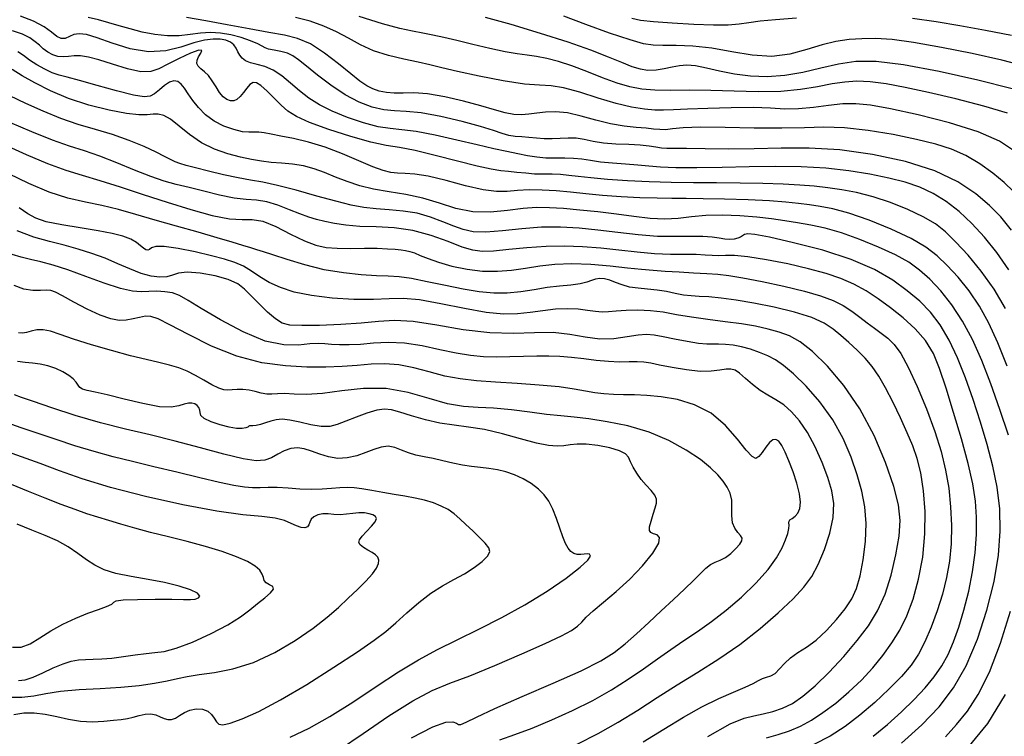
# Model space of a CAD drawing. Extents: x 364664 to 367864, y 1013779 to 1016937.
# Drawn here: x 366200 to 366428, y 1014860 to 1015025 of the extents above; entities that cross this region are included whole.
import ezdxf

# ---------------------------------------------------------------- set-up
doc = ezdxf.new("R2010")
doc.units = 0
doc.header["$MEASUREMENT"] = 0
doc.layers.add('INDEX', color=1, linetype='CONTINUOUS')
doc.layers.add('INTER', color=33, linetype='CONTINUOUS')

msp = doc.modelspace()

# ---------------------------------------------------------------- linework, layer by layer
at = {"layer": 'INDEX', "linetype": 'CONTINUOUS'}
for points, elevation in [([(366430.37, 1014994.94), (366426.86, 1014997.22), (366421.9, 1014999.4), (366415.28, 1015001.47), (366408.07, 1015003.29), (366401.64, 1015004.69), (366397, 1015005.54), (366393.63, 1015005.89), (366390.64, 1015005.82), (366387.33, 1015005.45), (366383.8, 1015004.98), (366380.38, 1015004.66), (366377.21, 1015004.65), (366373.89, 1015004.82), (366369.84, 1015004.97), (366364.76, 1015004.96), (366359.38, 1015004.81), (366354.7, 1015004.63), (366351.44, 1015004.47), (366349.15, 1015004.39), (366347.11, 1015004.42), (366344.71, 1015004.62), (366341.76, 1015005.08), (366338.18, 1015005.92), (366334.01, 1015007.18), (366329.75, 1015008.53), (366326.01, 1015009.55), (366323.16, 1015009.98), (366320.47, 1015010.13), (366316.98, 1015010.42), (366312.06, 1015011.2), (366306.51, 1015012.28), (366301.49, 1015013.35), (366297.83, 1015014.19), (366295.04, 1015014.85), (366292.33, 1015015.47), (366289.08, 1015016.16), (366285.52, 1015017.01), (366282.06, 1015018.11), (366279.01, 1015019.49), (366276.22, 1015021.02), (366273.47, 1015022.51), (366270.54, 1015023.83), (366267.38, 1015024.94), (366263.97, 1015025.83)], 2260), ([(366428.66, 1014945.21), (366426.5, 1014950.61), (366424.43, 1014955.12), (366422.26, 1014959.03), (366419.83, 1014962.58), (366417.27, 1014965.76), (366414.78, 1014968.48), (366412.45, 1014970.74), (366409.83, 1014972.74), (366406.4, 1014974.73), (366401.83, 1014976.87), (366396.75, 1014978.93), (366392.02, 1014980.58), (366388.29, 1014981.59), (366385.37, 1014982.13), (366382.87, 1014982.46), (366380.38, 1014982.78), (366377.46, 1014983.12), (366373.63, 1014983.43), (366368.68, 1014983.66), (366363.26, 1014983.82), (366358.27, 1014983.92), (366354.34, 1014983.95), (366351.03, 1014983.96), (366347.64, 1014984.01), (366343.66, 1014984.13), (366339.32, 1014984.34), (366335.04, 1014984.64), (366331.17, 1014985.03), (366327.64, 1014985.44), (366324.32, 1014985.76), (366321.09, 1014985.92), (366318.06, 1014985.93), (366315.34, 1014985.8), (366312.97, 1014985.6), (366310.51, 1014985.55), (366307.4, 1014985.93), (366303.31, 1014986.88), (366298.81, 1014988.09), (366294.71, 1014989.11), (366291.61, 1014989.62), (366289.36, 1014989.76), (366287.62, 1014989.79), (366286.04, 1014989.95), (366284.26, 1014990.4), (366281.88, 1014991.29), (366278.66, 1014992.68), (366274.85, 1014994.3), (366270.84, 1014995.82), (366266.99, 1014996.98), (366263.51, 1014997.8), (366260.6, 1014998.4), (366258.39, 1014998.85), (366256.74, 1014999.15), (366255.47, 1014999.3), (366254.37, 1014999.28), (366253.2, 1014999.27), (366251.69, 1014999.41), (366249.69, 1014999.88), (366247.39, 1015000.69), (366245.14, 1015001.86), (366243.17, 1015003.34), (366241.54, 1015005), (366240.22, 1015006.66), (366239.18, 1015008.17), (366238.32, 1015009.44), (366237.53, 1015010.4), (366236.73, 1015010.99), (366235.85, 1015011.16), (366234.84, 1015010.86), (366233.69, 1015010.1), (366232.49, 1015009.12), (366231.38, 1015008.19), (366230.37, 1015007.59), (366228.95, 1015007.44), (366226.47, 1015007.85), (366222.58, 1015008.84), (366218.07, 1015010.11), (366214.01, 1015011.25), (366211.18, 1015011.99), (366209.27, 1015012.5), (366207.68, 1015013.05), (366205.95, 1015013.87), (366204.14, 1015014.88), (366202.45, 1015015.96), (366201.02, 1015016.99), (366199.77, 1015017.91)], 2270), ([(366372.98, 1014859.23), (366375.64, 1014859.98), (366378.3, 1014860.85), (366380.83, 1014861.94), (366383.35, 1014863.31), (366386.03, 1014865.08), (366388.97, 1014867.29), (366392.02, 1014869.85), (366394.95, 1014872.6), (366397.58, 1014875.42), (366399.91, 1014878.29), (366401.98, 1014881.18), (366403.82, 1014884.15), (366405.45, 1014887.42), (366406.9, 1014891.28), (366408.15, 1014895.9), (366409.1, 1014901.04), (366409.63, 1014906.38), (366409.65, 1014911.58), (366409.27, 1014916.37), (366408.63, 1014920.5), (366407.82, 1014923.84), (366406.81, 1014926.76), (366405.54, 1014929.77), (366403.97, 1014933.21), (366402.23, 1014936.81), (366400.51, 1014940.14), (366398.94, 1014942.86), (366397.41, 1014945.1), (366395.79, 1014947.06), (366393.97, 1014948.92), (366392.04, 1014950.68), (366390.17, 1014952.3), (366388.39, 1014953.77), (366386.31, 1014955.12), (366383.42, 1014956.41), (366379.4, 1014957.66), (366374.72, 1014958.81), (366370.04, 1014959.78), (366365.91, 1014960.48), (366362.44, 1014960.94), (366359.62, 1014961.21), (366357.39, 1014961.33), (366355.53, 1014961.43), (366353.76, 1014961.62), (366351.86, 1014961.99), (366349.81, 1014962.43), (366347.66, 1014962.8), (366345.45, 1014963.02), (366343.29, 1014963.19), (366341.29, 1014963.48), (366339.55, 1014963.97), (366338.04, 1014964.57), (366336.71, 1014965.09), (366335.51, 1014965.39), (366334.42, 1014965.46), (366333.42, 1014965.33), (366332.47, 1014965.01), (366331.35, 1014964.61), (366329.82, 1014964.23), (366327.69, 1014963.95), (366325.1, 1014963.7), (366322.21, 1014963.36), (366319.2, 1014962.87), (366316.11, 1014962.37), (366312.99, 1014962.04), (366309.84, 1014962.03), (366306.51, 1014962.34), (366302.8, 1014962.96), (366298.65, 1014963.81), (366294.48, 1014964.72), (366290.8, 1014965.44), (366287.94, 1014965.84), (366285.46, 1014966), (366282.71, 1014966.11), (366279.2, 1014966.32), (366275.06, 1014966.75), (366270.59, 1014967.5), (366266.11, 1014968.59), (366262.02, 1014969.82), (366258.74, 1014970.9), (366256.55, 1014971.62), (366255.03, 1014972.11), (366253.62, 1014972.55), (366251.81, 1014973.12), (366249.32, 1014973.9), (366245.89, 1014974.9), (366241.44, 1014976.16), (366236.44, 1014977.55), (366231.48, 1014978.96), (366227.04, 1014980.25), (366223.03, 1014981.39), (366219.21, 1014982.34), (366215.37, 1014983.13), (366211.34, 1014984.04), (366206.98, 1014985.42), (366202.25, 1014987.45), (366197.64, 1014989.69)], 2280), ([(366290.83, 1014859.22), (366295.76, 1014861.81), (366298.76, 1014862.83), (366300.4, 1014862.92), (366301.21, 1014862.63), (366301.67, 1014862.34), (366302.26, 1014862.32), (366303.44, 1014862.85), (366305.84, 1014864.05), (366310.07, 1014866.03), (366316.4, 1014868.77), (366323.59, 1014871.85), (366330.06, 1014874.74), (366334.61, 1014877.04), (366337.71, 1014879), (366340.24, 1014881), (366342.89, 1014883.32), (366345.73, 1014885.9), (366348.62, 1014888.58), (366351.44, 1014891.2), (366354.01, 1014893.62), (366356.15, 1014895.68), (366357.74, 1014897.29), (366358.94, 1014898.47), (366359.98, 1014899.29), (366361.06, 1014899.83), (366362.21, 1014900.31), (366363.44, 1014900.95), (366364.72, 1014901.9), (366365.9, 1014903), (366366.79, 1014904.02), (366367.26, 1014904.8), (366367.31, 1014905.41), (366366.97, 1014906), (366366.32, 1014906.73), (366365.6, 1014907.69), (366365.07, 1014908.97), (366364.92, 1014910.62), (366364.95, 1014912.45), (366364.9, 1014914.23), (366364.54, 1014915.79), (366363.87, 1014917.2), (366362.92, 1014918.59), (366361.71, 1014920.05), (366360.03, 1014921.7), (366357.65, 1014923.6), (366354.39, 1014925.78), (366350.37, 1014928), (366345.8, 1014929.95), (366340.91, 1014931.38), (366336.11, 1014932.35), (366331.85, 1014932.97), (366328.42, 1014933.37), (366325.37, 1014933.68), (366322.09, 1014934.04), (366318.18, 1014934.55), (366313.92, 1014935.08), (366309.83, 1014935.48), (366306.23, 1014935.65), (366302.82, 1014935.88), (366299.16, 1014936.51), (366294.88, 1014937.74), (366290.08, 1014939.11), (366284.96, 1014940.01), (366279.74, 1014940.01), (366274.73, 1014939.45), (366270.25, 1014938.87), (366266.56, 1014938.67), (366263.65, 1014938.73), (366261.43, 1014938.83), (366259.8, 1014938.79), (366258.53, 1014938.71), (366257.35, 1014938.73), (366256.06, 1014938.98), (366254.67, 1014939.34), (366253.24, 1014939.66), (366251.82, 1014939.81), (366250.49, 1014939.81), (366249.33, 1014939.73), (366248.36, 1014939.64), (366247.4, 1014939.69), (366246.22, 1014940.07), (366244.65, 1014940.88), (366242.8, 1014941.95), (366240.86, 1014943.06), (366238.95, 1014944), (366236.99, 1014944.79), (366234.85, 1014945.45), (366232.4, 1014946.05), (366229.45, 1014946.73), (366225.79, 1014947.61), (366221.39, 1014948.8), (366216.78, 1014950.15), (366212.65, 1014951.45), (366209.55, 1014952.51), (366207.3, 1014953.26), (366205.58, 1014953.62), (366204.12, 1014953.57), (366202.85, 1014953.28), (366201.75, 1014952.97), (366200.79, 1014952.82), (366199.87, 1014952.91)], 2290), ([(366199.86, 1014872.5), (366201.46, 1014872.66), (366203.3, 1014873.28), (366205.53, 1014874.27), (366207.94, 1014875.4), (366210.21, 1014876.37), (366212.11, 1014876.98), (366213.75, 1014877.28), (366215.36, 1014877.39), (366217.13, 1014877.42), (366219.15, 1014877.48), (366221.49, 1014877.67), (366224.17, 1014878.03), (366226.91, 1014878.46), (366229.4, 1014878.78), (366231.47, 1014878.94), (366233.58, 1014879.2), (366236.35, 1014879.94), (366240.17, 1014881.4), (366244.45, 1014883.33), (366248.35, 1014885.38), (366251.27, 1014887.23), (366253.4, 1014888.86), (366255.16, 1014890.33), (366256.85, 1014891.65), (366258.22, 1014892.78), (366258.92, 1014893.65), (366258.72, 1014894.23), (366257.99, 1014894.64), (366257.21, 1014895.06), (366256.77, 1014895.62), (366256.54, 1014896.31), (366256.27, 1014897.11), (366255.71, 1014897.98), (366254.66, 1014898.93), (366252.91, 1014899.98), (366250.32, 1014901.13), (366247.01, 1014902.32), (366243.14, 1014903.51), (366238.9, 1014904.65), (366234.57, 1014905.73), (366230.46, 1014906.76), (366226.8, 1014907.75), (366223.59, 1014908.67), (366220.77, 1014909.51), (366218.23, 1014910.26), (366215.73, 1014911.05), (366212.97, 1014912.01), (366209.73, 1014913.23), (366206.1, 1014914.66), (366202.24, 1014916.22), (366198.24, 1014917.85)], 2300), ([(366419.57, 1014856.96), (366424.17, 1014862.53), (366428.28, 1014869.26)], 2270)]:
    msp.add_lwpolyline(points, dxfattribs=dict(at, elevation=elevation))
at = {"layer": 'INTER', "linetype": 'CONTINUOUS', "flags": 128}
for points in [[(366429.05, 1014967.46), (366426.25, 1014971.49), (366423.37, 1014975.05), (366420.44, 1014978.19), (366417.51, 1014980.92), (366414.55, 1014983.24), (366411.54, 1014985.11), (366408.42, 1014986.56), (366405.05, 1014987.7), (366401.24, 1014988.67), (366396.87, 1014989.59), (366391.97, 1014990.38), (366386.65, 1014990.96), (366381.01, 1014991.26), (366375.09, 1014991.33), (366368.94, 1014991.26), (366362.7, 1014991.14), (366356.84, 1014991.05), (366351.96, 1014991.05), (366348.41, 1014991.19), (366345.72, 1014991.43), (366343.19, 1014991.69), (366340.32, 1014991.91), (366337.31, 1014992.13), (366334.52, 1014992.39), (366332.21, 1014992.71), (366330.23, 1014993.02), (366328.31, 1014993.23), (366326.26, 1014993.29), (366324.1, 1014993.27), (366321.92, 1014993.3), (366319.8, 1014993.49), (366317.66, 1014993.82), (366315.4, 1014994.27), (366312.89, 1014994.8), (366309.87, 1014995.48), (366306.04, 1014996.37), (366301.32, 1014997.48), (366296.33, 1014998.6), (366291.9, 1014999.46), (366288.59, 1014999.87), (366285.92, 1015000.12), (366283.14, 1015000.55), (366279.73, 1015001.45), (366276, 1015002.71), (366272.46, 1015004.16), (366269.53, 1015005.65), (366267.1, 1015007.19), (366264.94, 1015008.84), (366262.86, 1015010.6), (366260.82, 1015012.29), (366258.82, 1015013.63), (366256.88, 1015014.46), (366255.09, 1015014.94), (366253.59, 1015015.32), (366252.45, 1015015.79), (366251.64, 1015016.39), (366251.07, 1015017.1), (366250.65, 1015017.9), (366250.25, 1015018.71), (366249.72, 1015019.47), (366248.93, 1015020.09), (366247.86, 1015020.55), (366246.53, 1015020.8), (366244.92, 1015020.83), (366242.95, 1015020.56), (366240.49, 1015019.92), (366237.48, 1015018.96), (366233.96, 1015018.09), (366229.99, 1015017.85), (366225.73, 1015018.59), (366221.6, 1015019.88), (366218.11, 1015021.13), (366215.63, 1015021.86), (366213.94, 1015022.06), (366212.73, 1015021.86), (366211.68, 1015021.41), (366210.72, 1015020.99), (366209.78, 1015020.93), (366208.79, 1015021.46), (366207.54, 1015022.45), (366205.8, 1015023.68), (366203.39, 1015024.95), (366200.36, 1015026.09)], [(366429.64, 1014976.67), (366427.2, 1014979.7), (366424.56, 1014982.36), (366421.36, 1014985.07), (366417.24, 1014987.79), (366411.88, 1014990.32), (366405.1, 1014992.49), (366397.52, 1014994.16), (366389.9, 1014995.22), (366382.86, 1014995.61), (366376.35, 1014995.57), (366370.14, 1014995.41), (366364.14, 1014995.38), (366358.74, 1014995.45), (366354.47, 1014995.53), (366351.65, 1014995.54), (366349.91, 1014995.55), (366348.65, 1014995.63), (366347.38, 1014995.83), (366345.82, 1014996.09), (366343.75, 1014996.31), (366341.07, 1014996.43), (366338.1, 1014996.54), (366335.25, 1014996.76), (366332.83, 1014997.16), (366330.77, 1014997.6), (366328.9, 1014997.91), (366327.05, 1014997.94), (366325.21, 1014997.82), (366323.36, 1014997.73), (366321.53, 1014997.78), (366319.72, 1014997.93), (366317.99, 1014998.09), (366316.35, 1014998.2), (366314.8, 1014998.32), (366313.32, 1014998.56), (366311.81, 1014999.01), (366309.82, 1014999.7), (366306.82, 1015000.64), (366302.51, 1015001.78), (366297.6, 1015002.91), (366293.07, 1015003.74), (366289.61, 1015004.09), (366286.92, 1015004.21), (366284.43, 1015004.44), (366281.7, 1015005.09), (366278.68, 1015006.24), (366275.45, 1015007.94), (366272.14, 1015010.14), (366269.04, 1015012.5), (366266.49, 1015014.58), (366264.7, 1015016.04), (366263.38, 1015016.97), (366262.1, 1015017.55), (366260.58, 1015017.94), (366259.01, 1015018.23), (366257.73, 1015018.48), (366256.93, 1015018.78), (366256.28, 1015019.18), (366255.28, 1015019.73), (366253.6, 1015020.45), (366251.4, 1015021.2), (366249, 1015021.84), (366246.65, 1015022.21), (366244.34, 1015022.32), (366242.02, 1015022.2), (366239.61, 1015021.9), (366237.07, 1015021.61), (366234.35, 1015021.54), (366231.46, 1015021.85), (366228.52, 1015022.43), (366225.71, 1015023.16), (366223.16, 1015023.91), (366220.78, 1015024.62), (366218.43, 1015025.26), (366216.03, 1015025.84)], [(366430.1, 1014985.57), (366427.97, 1014987.63), (366425.34, 1014989.79), (366422.31, 1014991.95), (366419.1, 1014993.87), (366415.79, 1014995.36), (366412.11, 1014996.55), (366407.68, 1014997.64), (366402.29, 1014998.73), (366396.48, 1014999.69), (366390.99, 1015000.3), (366386.26, 1015000.46), (366381.72, 1015000.33), (366376.51, 1015000.2), (366370.12, 1015000.26), (366363.43, 1015000.4), (366357.66, 1015000.46), (366353.7, 1015000.31), (366351.23, 1015000.06), (366349.61, 1014999.87), (366348.26, 1014999.88), (366346.84, 1015000.02), (366345.09, 1015000.22), (366342.79, 1015000.41), (366340.01, 1015000.7), (366336.86, 1015001.23), (366333.47, 1015002.08), (366330.06, 1015003.02), (366326.9, 1015003.74), (366324.16, 1015004.02), (366321.82, 1015003.95), (366319.79, 1015003.7), (366317.97, 1015003.44), (366316.25, 1015003.3), (366314.47, 1015003.39), (366312.47, 1015003.8), (366310.03, 1015004.5), (366306.87, 1015005.42), (366302.88, 1015006.48), (366298.56, 1015007.46), (366294.55, 1015008.15), (366291.36, 1015008.39), (366288.86, 1015008.35), (366286.82, 1015008.3), (366285.01, 1015008.44), (366283.37, 1015008.79), (366281.89, 1015009.32), (366280.49, 1015010.04), (366278.9, 1015011.12), (366276.78, 1015012.77), (366273.95, 1015015.08), (366270.69, 1015017.59), (366267.44, 1015019.7), (366264.47, 1015020.99), (366261.42, 1015021.72), (366257.79, 1015022.33), (366253.23, 1015023.16), (366248.18, 1015024.13), (366243.2, 1015025.06), (366238.78, 1015025.8)], [(366428.74, 1015003.72), (366423.21, 1015005.35), (366416.79, 1015007), (366410.47, 1015008.48), (366405.07, 1015009.65), (366400.62, 1015010.47), (366396.95, 1015010.94), (366393.88, 1015011.06), (366391.06, 1015010.89), (366388.14, 1015010.44), (366384.78, 1015009.79), (366380.86, 1015009.13), (366376.29, 1015008.69), (366371.05, 1015008.63), (366365.49, 1015008.79), (366360.07, 1015008.96), (366355.14, 1015008.99), (366350.83, 1015008.96), (366347.16, 1015009), (366344.1, 1015009.24), (366341.32, 1015009.76), (366338.38, 1015010.64), (366335, 1015011.89), (366331.39, 1015013.31), (366327.91, 1015014.62), (366324.82, 1015015.62), (366322.12, 1015016.32), (366319.75, 1015016.78), (366317.58, 1015017.08), (366315.28, 1015017.39), (366312.47, 1015017.87), (366308.91, 1015018.65), (366305.01, 1015019.58), (366301.32, 1015020.48), (366298.27, 1015021.18), (366295.73, 1015021.73), (366293.41, 1015022.18), (366291.03, 1015022.62), (366288.1, 1015023.28), (366284.1, 1015024.37), (366278.71, 1015026.03)], [(366307.85, 1015025.92), (366313.81, 1015024.24), (366320.58, 1015022.23), (366327.03, 1015020.16), (366332.26, 1015018.31), (366336.3, 1015016.72), (366339.39, 1015015.45), (366341.77, 1015014.51), (366343.72, 1015013.91), (366345.53, 1015013.66), (366347.41, 1015013.72), (366349.31, 1015014.01), (366351.12, 1015014.38), (366352.8, 1015014.71), (366354.52, 1015014.87), (366356.56, 1015014.72), (366359.1, 1015014.21), (366362.12, 1015013.48), (366365.52, 1015012.78), (366369.22, 1015012.3), (366373.15, 1015012.16), (366377.22, 1015012.45), (366381.38, 1015013.2), (366385.53, 1015014.19), (366389.59, 1015015.11), (366393.63, 1015015.68), (366398.35, 1015015.71), (366404.62, 1015014.98), (366412.89, 1015013.43), (366421.86, 1015011.41), (366429.78, 1015009.41)], [(366433.07, 1015014.51), (366427.4, 1015015.93), (366420.57, 1015017.46), (366413.43, 1015018.91), (366406.98, 1015020.05), (366402, 1015020.7), (366398.2, 1015020.94), (366395.05, 1015020.91), (366392.06, 1015020.69), (366389.03, 1015020.24), (366385.8, 1015019.47), (366382.27, 1015018.39), (366378.39, 1015017.35), (366374.17, 1015016.82), (366369.63, 1015017.1), (366364.94, 1015017.88), (366360.29, 1015018.69), (366355.89, 1015019.16), (366352.02, 1015019.34), (366348.94, 1015019.37), (366346.71, 1015019.42), (366344.53, 1015019.73), (366341.39, 1015020.62), (366336.64, 1015022.22), (366331.12, 1015024.21), (366326.08, 1015026.11)], [(366379.87, 1015025.63), (366375.02, 1015025.28), (366371.53, 1015024.94), (366368.9, 1015024.6), (366366.61, 1015024.3), (366364.08, 1015024.08), (366360.69, 1015024.03), (366356.11, 1015024.19), (366351.12, 1015024.49), (366346.78, 1015024.84), (366343.84, 1015025.16), (366341.82, 1015025.58)], [(366429.68, 1015021.62), (366423.6, 1015022.8), (366417.68, 1015023.88), (366412.21, 1015024.85), (366406.75, 1015025.62)], [(366428.29, 1014958.53), (366425.63, 1014963.02), (366422.66, 1014967.16), (366419.62, 1014970.84), (366416.8, 1014973.9), (366414.39, 1014976.25), (366412.03, 1014978.1), (366409.24, 1014979.75), (366405.69, 1014981.43), (366401.67, 1014983.03), (366397.6, 1014984.37), (366393.82, 1014985.34), (366390.36, 1014985.99), (366387.13, 1014986.44), (366384.01, 1014986.78), (366380.69, 1014987.05), (366376.8, 1014987.26), (366372.09, 1014987.42), (366366.83, 1014987.53), (366361.39, 1014987.59), (366356.08, 1014987.61), (366350.91, 1014987.65), (366345.82, 1014987.78), (366340.82, 1014988.02), (366336.2, 1014988.36), (366332.32, 1014988.72), (366329.41, 1014989.05), (366327.19, 1014989.31), (366325.28, 1014989.48), (366323.35, 1014989.55), (366321.35, 1014989.57), (366319.3, 1014989.62), (366317.24, 1014989.78), (366315.22, 1014989.99), (366313.3, 1014990.2), (366311.46, 1014990.39), (366309.22, 1014990.72), (366305.98, 1014991.42), (366301.44, 1014992.59), (366296.33, 1014993.94), (366291.65, 1014995.08), (366288.08, 1014995.74), (366284.99, 1014996.22), (366281.42, 1014996.96), (366276.75, 1014998.26), (366271.68, 1014999.9), (366267.24, 1015001.53), (366264.2, 1015002.91), (366262.2, 1015004.17), (366260.63, 1015005.54), (366259.01, 1015007.16), (366257.4, 1015008.78), (366256, 1015010.06), (366254.96, 1015010.7), (366254.16, 1015010.75), (366253.45, 1015010.29), (366252.72, 1015009.45), (366251.94, 1015008.45), (366251.17, 1015007.52), (366250.42, 1015006.87), (366249.68, 1015006.53), (366248.91, 1015006.52), (366248.11, 1015006.84), (366247.27, 1015007.49), (366246.43, 1015008.48), (366245.59, 1015009.77), (366244.74, 1015011.16), (366243.85, 1015012.39), (366242.93, 1015013.28), (366242.09, 1015013.94), (366241.47, 1015014.53), (366241.17, 1015015.19), (366241.21, 1015015.93), (366241.55, 1015016.75), (366242.08, 1015017.59), (366242.31, 1015018.19), (366241.64, 1015018.24), (366239.72, 1015017.54), (366237.07, 1015016.36), (366234.45, 1015015.05), (366232.37, 1015013.95), (366230.48, 1015013.3), (366228.19, 1015013.27), (366225.12, 1015013.95), (366221.68, 1015015.01), (366218.5, 1015016.03), (366216.06, 1015016.68), (366214.25, 1015016.96), (366212.8, 1015016.97), (366211.49, 1015016.82), (366210.24, 1015016.69), (366209.02, 1015016.76), (366207.81, 1015017.15), (366206.66, 1015017.8), (366205.62, 1015018.58), (366204.72, 1015019.39), (366203.76, 1015020.22), (366202.53, 1015021.08), (366200.83, 1015021.94), (366198.53, 1015022.73)], [(366428.97, 1014929.21), (366426.98, 1014935.18), (366424.85, 1014941.08), (366422.75, 1014946.48), (366420.6, 1014951.32), (366418.32, 1014955.61), (366415.83, 1014959.38), (366413.26, 1014962.62), (366410.75, 1014965.28), (366408.39, 1014967.41), (366405.87, 1014969.2), (366402.78, 1014970.92), (366398.89, 1014972.74), (366394.56, 1014974.51), (366390.31, 1014976.01), (366386.54, 1014977.07), (366383.21, 1014977.79), (366380.15, 1014978.32), (366377.2, 1014978.81), (366374.13, 1014979.25), (366370.71, 1014979.64), (366366.81, 1014979.94), (366362.74, 1014980.1), (366358.91, 1014980.03), (366355.58, 1014979.72), (366352.55, 1014979.36), (366349.46, 1014979.18), (366346.04, 1014979.36), (366342.28, 1014979.8), (366338.22, 1014980.33), (366333.97, 1014980.84), (366329.78, 1014981.27), (366325.98, 1014981.61), (366322.74, 1014981.84), (366319.77, 1014981.89), (366316.63, 1014981.68), (366313.02, 1014981.22), (366309.07, 1014980.82), (366305.04, 1014980.87), (366301.11, 1014981.65), (366297.27, 1014982.85), (366293.41, 1014984.04), (366289.5, 1014984.87), (366285.65, 1014985.49), (366282.06, 1014986.11), (366278.83, 1014986.92), (366275.92, 1014987.89), (366273.25, 1014988.93), (366270.73, 1014989.94), (366268.28, 1014990.84), (366265.82, 1014991.52), (366263.29, 1014991.91), (366260.77, 1014992.12), (366258.35, 1014992.3), (366256.08, 1014992.57), (366253.78, 1014992.98), (366251.25, 1014993.54), (366248.35, 1014994.31), (366245.25, 1014995.37), (366242.2, 1014996.85), (366239.44, 1014998.75), (366237.04, 1015000.72), (366235.07, 1015002.31), (366233.52, 1015003.18), (366232.24, 1015003.47), (366231.02, 1015003.43), (366229.63, 1015003.29), (366227.71, 1015003.28), (366224.85, 1015003.59), (366220.86, 1015004.37), (366216.18, 1015005.58), (366211.48, 1015007.11), (366207.27, 1015008.86), (366203.69, 1015010.67), (366200.76, 1015012.36), (366198.4, 1015013.79)], [(366404.19, 1014858), (366408.89, 1014862.25), (366412.88, 1014866.4), (366416.23, 1014870.77), (366419.14, 1014875.88), (366421.75, 1014882.03), (366423.97, 1014888.76), (366425.64, 1014895.43), (366426.65, 1014901.51), (366427.05, 1014907.05), (366426.92, 1014912.22), (366426.33, 1014917.17), (366425.35, 1014922.07), (366424.05, 1014927.07), (366422.5, 1014932.25), (366420.78, 1014937.46), (366418.97, 1014942.47), (366417.12, 1014947.08), (366415.2, 1014951.19), (366413.16, 1014954.73), (366410.93, 1014957.66), (366408.42, 1014960.2), (366405.54, 1014962.6), (366402.15, 1014965.05), (366397.94, 1014967.51), (366392.57, 1014969.87), (366385.97, 1014971.99), (366379.22, 1014973.74), (366373.65, 1014974.98), (366370.26, 1014975.61), (366368.61, 1014975.76), (366367.88, 1014975.62), (366367.39, 1014975.35), (366366.91, 1014975.04), (366366.3, 1014974.75), (366365.49, 1014974.54), (366364.48, 1014974.45), (366363.33, 1014974.52), (366362.02, 1014974.75), (366360.39, 1014975.03), (366358.22, 1014975.21), (366355.34, 1014975.2), (366351.81, 1014975.14), (366347.74, 1014975.2), (366343.24, 1014975.54), (366338.57, 1014976.06), (366333.95, 1014976.62), (366329.58, 1014977.08), (366325.31, 1014977.35), (366320.92, 1014977.32), (366316.32, 1014976.96), (366311.86, 1014976.49), (366308.02, 1014976.2), (366305.12, 1014976.29), (366302.8, 1014976.77), (366300.59, 1014977.57), (366298.07, 1014978.59), (366295.23, 1014979.65), (366292.15, 1014980.53), (366288.92, 1014981.06), (366285.69, 1014981.35), (366282.64, 1014981.58), (366279.82, 1014981.91), (366276.87, 1014982.45), (366273.32, 1014983.31), (366268.89, 1014984.53), (366264.13, 1014985.87), (366259.8, 1014987), (366256.42, 1014987.72), (366253.6, 1014988.2), (366250.73, 1014988.71), (366247.36, 1014989.44), (366243.88, 1014990.29), (366240.86, 1014991.06), (366238.7, 1014991.61), (366237.23, 1014992.02), (366236.12, 1014992.44), (366235.06, 1014992.97), (366233.7, 1014993.7), (366231.73, 1014994.7), (366228.93, 1014995.98), (366225.48, 1014997.41), (366221.67, 1014998.77), (366217.73, 1014999.95), (366213.72, 1015001.1), (366209.66, 1015002.45), (366205.59, 1015004.12), (366201.62, 1015005.96), (366197.9, 1015007.7)], [(366397.61, 1014859.59), (366400.93, 1014862.36), (366404.18, 1014865.28), (366407.15, 1014868.14), (366409.67, 1014870.81), (366411.76, 1014873.34), (366413.5, 1014875.87), (366414.96, 1014878.51), (366416.23, 1014881.43), (366417.44, 1014884.83), (366418.64, 1014888.79), (366419.75, 1014893.15), (366420.65, 1014897.64), (366421.24, 1014902.05), (366421.53, 1014906.28), (366421.55, 1014910.25), (366421.3, 1014914), (366420.7, 1014917.96), (366419.63, 1014922.65), (366418.07, 1014928.38), (366416.26, 1014934.5), (366414.51, 1014940.13), (366413.02, 1014944.62), (366411.56, 1014948.15), (366409.77, 1014951.11), (366407.38, 1014953.84), (366404.58, 1014956.38), (366401.65, 1014958.71), (366398.81, 1014960.78), (366396.02, 1014962.6), (366393.18, 1014964.15), (366390.16, 1014965.46), (366386.73, 1014966.6), (366382.66, 1014967.7), (366377.86, 1014968.82), (366372.93, 1014969.81), (366368.64, 1014970.5), (366365.56, 1014970.77), (366363.44, 1014970.77), (366361.84, 1014970.72), (366360.37, 1014970.77), (366358.73, 1014970.89), (366356.67, 1014970.99), (366353.99, 1014971), (366350.75, 1014971.03), (366347.06, 1014971.18), (366343.04, 1014971.53), (366338.83, 1014972), (366334.59, 1014972.46), (366330.41, 1014972.78), (366326.23, 1014972.92), (366321.95, 1014972.84), (366317.54, 1014972.54), (366313.36, 1014972.14), (366309.83, 1014971.81), (366307.21, 1014971.72), (366305.01, 1014971.99), (366302.55, 1014972.74), (366299.31, 1014973.99), (366295.41, 1014975.41), (366291.15, 1014976.58), (366286.8, 1014977.17), (366282.62, 1014977.38), (366278.83, 1014977.5), (366275.63, 1014977.77), (366272.97, 1014978.17), (366270.76, 1014978.63), (366268.86, 1014979.09), (366267.03, 1014979.64), (366264.99, 1014980.38), (366262.56, 1014981.36), (366259.92, 1014982.39), (366257.33, 1014983.18), (366254.95, 1014983.56), (366252.54, 1014983.75), (366249.76, 1014984.07), (366246.4, 1014984.74), (366242.79, 1014985.62), (366239.36, 1014986.5), (366236.4, 1014987.22), (366233.6, 1014987.98), (366230.48, 1014989.02), (366226.73, 1014990.51), (366222.64, 1014992.22), (366218.69, 1014993.78), (366215.16, 1014994.98), (366211.69, 1014996.08), (366207.75, 1014997.47), (366203, 1014999.4), (366197.91, 1015001.56)], [(366196.56, 1014996.43), (366201.7, 1014994.16), (366206.64, 1014992.06), (366210.82, 1014990.53), (366214.64, 1014989.35), (366218.69, 1014988.16), (366223.45, 1014986.65), (366228.76, 1014984.92), (366234.29, 1014983.11), (366239.73, 1014981.42), (366244.68, 1014980.06), (366248.72, 1014979.26), (366251.64, 1014979.1), (366253.95, 1014979.12), (366256.39, 1014978.71), (366259.46, 1014977.45), (366262.85, 1014975.73), (366266.05, 1014974.14), (366268.69, 1014973.13), (366271.07, 1014972.63), (366273.63, 1014972.45), (366276.68, 1014972.43), (366279.91, 1014972.45), (366282.88, 1014972.44), (366285.25, 1014972.35), (366287.05, 1014972.21), (366288.41, 1014972.06), (366289.47, 1014971.92), (366290.43, 1014971.72), (366291.5, 1014971.36), (366292.86, 1014970.79), (366294.67, 1014970.05), (366297.08, 1014969.2), (366300.16, 1014968.34), (366303.67, 1014967.62), (366307.27, 1014967.18), (366310.7, 1014967.14), (366313.99, 1014967.42), (366317.22, 1014967.88), (366320.5, 1014968.39), (366324.01, 1014968.8), (366327.94, 1014968.96), (366332.34, 1014968.78), (366336.81, 1014968.38), (366340.82, 1014967.93), (366344.02, 1014967.6), (366346.74, 1014967.36), (366349.53, 1014967.16), (366352.73, 1014966.97), (366356.09, 1014966.79), (366359.15, 1014966.62), (366361.69, 1014966.45), (366364.24, 1014966.17), (366367.51, 1014965.63), (366371.96, 1014964.76), (366376.99, 1014963.67), (366381.72, 1014962.52), (366385.48, 1014961.45), (366388.36, 1014960.39), (366390.67, 1014959.23), (366392.69, 1014957.91), (366394.52, 1014956.52), (366396.24, 1014955.18), (366397.91, 1014953.98), (366399.52, 1014952.85), (366401.06, 1014951.64), (366402.51, 1014950.19), (366404.03, 1014948.11), (366405.77, 1014944.96), (366407.82, 1014940.52), (366409.96, 1014935.33), (366411.89, 1014930.11), (366413.36, 1014925.42), (366414.41, 1014921.15), (366415.11, 1014916.97), (366415.56, 1014912.66), (366415.75, 1014908.31), (366415.66, 1014904.09), (366415.27, 1014900.12), (366414.6, 1014896.31), (366413.65, 1014892.49), (366412.45, 1014888.6), (366411.07, 1014884.82), (366409.62, 1014881.43), (366408.13, 1014878.6), (366406.4, 1014876.06), (366404.17, 1014873.45), (366401.3, 1014870.51), (366397.99, 1014867.42), (366394.53, 1014864.47), (366391.16, 1014861.88), (366387.7, 1014859.65), (366383.9, 1014857.68)], [(366359.35, 1014859.58), (366364.59, 1014862.46), (366367.8, 1014863.8), (366370.04, 1014864.36), (366372.21, 1014864.78), (366374.43, 1014865.3), (366376.68, 1014866.07), (366378.96, 1014867.21), (366381.4, 1014868.9), (366384.2, 1014871.28), (366387.43, 1014874.43), (366390.82, 1014878.05), (366393.96, 1014881.71), (366396.57, 1014885.16), (366398.67, 1014888.61), (366400.39, 1014892.45), (366401.81, 1014896.89), (366402.91, 1014901.54), (366403.62, 1014905.86), (366403.86, 1014909.53), (366403.5, 1014913.11), (366402.41, 1014917.39), (366400.5, 1014922.9), (366397.84, 1014929.13), (366394.58, 1014935.3), (366390.87, 1014940.74), (366387.09, 1014945.22), (366383.61, 1014948.6), (366380.73, 1014950.82), (366378.26, 1014952.18), (366375.88, 1014953.06), (366373.32, 1014953.78), (366370.45, 1014954.41), (366367.14, 1014954.96), (366363.37, 1014955.47), (366359.4, 1014955.97), (366355.57, 1014956.51), (366352.16, 1014957.09), (366349.07, 1014957.64), (366346.12, 1014958.01), (366343.2, 1014958.13), (366340.47, 1014958.07), (366338.16, 1014957.92), (366336.39, 1014957.78), (366334.92, 1014957.71), (366333.4, 1014957.8), (366331.57, 1014958.06), (366329.39, 1014958.35), (366326.89, 1014958.48), (366324.12, 1014958.34), (366321.21, 1014958), (366318.28, 1014957.59), (366315.38, 1014957.26), (366312.14, 1014957.19), (366308.11, 1014957.58), (366303.05, 1014958.5), (366297.62, 1014959.63), (366292.71, 1014960.5), (366288.9, 1014960.8), (366285.63, 1014960.72), (366282.02, 1014960.57), (366277.49, 1014960.63), (366272.47, 1014960.94), (366267.69, 1014961.51), (366263.71, 1014962.33), (366260.5, 1014963.35), (366257.89, 1014964.55), (366255.72, 1014965.85), (366253.79, 1014967.14), (366251.93, 1014968.28), (366249.93, 1014969.17), (366247.55, 1014969.93), (366244.52, 1014970.7), (366240.74, 1014971.59), (366236.85, 1014972.39), (366233.63, 1014972.87), (366231.67, 1014972.86), (366230.69, 1014972.54), (366230.21, 1014972.19), (366229.81, 1014972.02), (366229.37, 1014972.11), (366228.83, 1014972.45), (366228.14, 1014973.04), (366227.19, 1014973.78), (366225.87, 1014974.54), (366224.05, 1014975.23), (366221.58, 1014975.87), (366218.29, 1014976.5), (366214.18, 1014977.16), (366209.92, 1014977.85), (366206.31, 1014978.59), (366203.9, 1014979.4), (366202.09, 1014980.41), (366200.01, 1014981.77)], [(366344.45, 1014858.34), (366349.18, 1014861.28), (366353.73, 1014864.02), (366358.01, 1014866.41), (366361.95, 1014868.31), (366365.36, 1014869.79), (366368.04, 1014870.94), (366369.86, 1014871.84), (366371.07, 1014872.51), (366372.02, 1014872.96), (366372.96, 1014873.24), (366373.95, 1014873.55), (366374.96, 1014874.14), (366375.99, 1014875.16), (366377.14, 1014876.45), (366378.52, 1014877.77), (366380.22, 1014878.96), (366382.21, 1014880.23), (366384.44, 1014881.86), (366386.82, 1014884.06), (366389.15, 1014886.58), (366391.16, 1014889.09), (366392.68, 1014891.39), (366393.79, 1014893.78), (366394.64, 1014896.7), (366395.35, 1014900.43), (366395.83, 1014904.63), (366395.98, 1014908.81), (366395.69, 1014912.63), (366395, 1014916.26), (366393.93, 1014920.02), (366392.53, 1014924.14), (366390.69, 1014928.47), (366388.28, 1014932.81), (366385.3, 1014936.91), (366382.11, 1014940.53), (366379.19, 1014943.4), (366376.88, 1014945.36), (366375.01, 1014946.63), (366373.23, 1014947.54), (366371.31, 1014948.36), (366369.27, 1014949.08), (366367.21, 1014949.65), (366365.24, 1014950.02), (366363.44, 1014950.21), (366361.87, 1014950.27), (366360.54, 1014950.25), (366359.12, 1014950.26), (366357.23, 1014950.44), (366354.62, 1014950.86), (366351.71, 1014951.43), (366349.04, 1014951.97), (366346.99, 1014952.36), (366345.23, 1014952.51), (366343.27, 1014952.38), (366340.71, 1014951.97), (366337.67, 1014951.54), (366334.38, 1014951.44), (366331.01, 1014951.87), (366327.47, 1014952.52), (366323.61, 1014952.97), (366319.3, 1014952.93), (366314.42, 1014952.74), (366308.91, 1014952.87), (366302.81, 1014953.62), (366296.68, 1014954.66), (366291.23, 1014955.49), (366286.92, 1014955.73), (366283.18, 1014955.53), (366279.2, 1014955.15), (366274.46, 1014954.83), (366269.57, 1014954.62), (366265.43, 1014954.56), (366262.68, 1014954.68), (366260.88, 1014955.14), (366259.34, 1014956.12), (366257.52, 1014957.69), (366255.56, 1014959.6), (366253.74, 1014961.46), (366252.22, 1014963), (366250.63, 1014964.23), (366248.44, 1014965.25), (366245.36, 1014966.11), (366241.94, 1014966.71), (366238.93, 1014966.92), (366236.9, 1014966.69), (366235.5, 1014966.24), (366234.21, 1014965.83), (366232.58, 1014965.73), (366230.57, 1014965.99), (366228.24, 1014966.64), (366225.66, 1014967.66), (366222.87, 1014968.89), (366219.93, 1014970.15), (366216.87, 1014971.26), (366213.7, 1014972.24), (366210.43, 1014973.13), (366207.04, 1014974), (366203.45, 1014975.05), (366199.57, 1014976.48)], [(366329.18, 1014857.81), (366334.04, 1014860.27), (366338.65, 1014862.9), (366343.15, 1014865.67), (366347.65, 1014868.54), (366352.27, 1014871.46), (366357.07, 1014874.42), (366361.96, 1014877.51), (366366.81, 1014880.86), (366371.47, 1014884.49), (366375.66, 1014888.12), (366379.1, 1014891.38), (366381.61, 1014894.06), (366383.43, 1014896.53), (366384.93, 1014899.31), (366386.36, 1014902.76), (366387.59, 1014906.56), (366388.37, 1014910.22), (366388.52, 1014913.4), (366388.07, 1014916.34), (366387.13, 1014919.42), (366385.8, 1014922.91), (366384.2, 1014926.53), (366382.44, 1014929.86), (366380.62, 1014932.56), (366378.78, 1014934.65), (366376.94, 1014936.23), (366375.11, 1014937.42), (366373.3, 1014938.45), (366371.5, 1014939.57), (366369.74, 1014940.94), (366368.1, 1014942.37), (366366.73, 1014943.55), (366365.67, 1014944.26), (366364.73, 1014944.53), (366363.64, 1014944.49), (366362.16, 1014944.24), (366360.18, 1014944), (366357.59, 1014943.98), (366354.42, 1014944.31), (366351.12, 1014944.87), (366348.24, 1014945.44), (366346.16, 1014945.86), (366344.59, 1014946.1), (366343.05, 1014946.19), (366341.18, 1014946.18), (366338.93, 1014946.15), (366336.37, 1014946.23), (366333.56, 1014946.49), (366330.66, 1014946.85), (366327.83, 1014947.19), (366325.17, 1014947.42), (366322.56, 1014947.53), (366319.8, 1014947.53), (366316.75, 1014947.45), (366313.56, 1014947.35), (366310.42, 1014947.3), (366307.47, 1014947.36), (366304.49, 1014947.62), (366301.19, 1014948.16), (366297.38, 1014948.99), (366293.28, 1014949.87), (366289.21, 1014950.49), (366285.44, 1014950.64), (366282.03, 1014950.47), (366279.01, 1014950.22), (366276.39, 1014950.11), (366274.17, 1014950.12), (366272.32, 1014950.23), (366270.77, 1014950.38), (366269.21, 1014950.46), (366267.29, 1014950.36), (366264.68, 1014950.08), (366261.27, 1014950.09), (366256.96, 1014950.99), (366251.84, 1014953.12), (366246.62, 1014955.91), (366242.17, 1014958.55), (366239.14, 1014960.4), (366237.12, 1014961.51), (366235.49, 1014962.11), (366233.73, 1014962.41), (366231.87, 1014962.5), (366230.04, 1014962.46), (366228.28, 1014962.38), (366226.24, 1014962.52), (366223.48, 1014963.13), (366219.73, 1014964.37), (366215.46, 1014965.95), (366211.34, 1014967.46), (366207.88, 1014968.58), (366205.06, 1014969.34), (366202.67, 1014969.89), (366200.53, 1014970.37), (366198.4, 1014970.98)], [(366311.26, 1014858.77), (366314.73, 1014860.01), (366318.73, 1014861.51), (366323.29, 1014863.37), (366328.1, 1014865.54), (366332.79, 1014867.89), (366337.08, 1014870.34), (366340.96, 1014872.8), (366344.48, 1014875.2), (366347.73, 1014877.47), (366350.81, 1014879.64), (366353.86, 1014881.75), (366356.97, 1014883.86), (366360.22, 1014886.13), (366363.62, 1014888.74), (366367.14, 1014891.79), (366370.5, 1014895.04), (366373.31, 1014898.15), (366375.3, 1014900.86), (366376.6, 1014903.14), (366377.39, 1014905), (366377.88, 1014906.48), (366378.12, 1014907.61), (366378.2, 1014908.43), (366378.16, 1014908.96), (366378.17, 1014909.33), (366378.38, 1014909.63), (366378.9, 1014909.99), (366379.57, 1014910.5), (366380.22, 1014911.23), (366380.66, 1014912.29), (366380.8, 1014913.74), (366380.58, 1014915.68), (366379.97, 1014918.12), (366379.1, 1014920.77), (366378.16, 1014923.27), (366377.29, 1014925.31), (366376.51, 1014926.83), (366375.79, 1014927.81), (366375.11, 1014928.24), (366374.41, 1014928.14), (366373.66, 1014927.52), (366372.83, 1014926.46), (366371.97, 1014925.26), (366371.18, 1014924.28), (366370.48, 1014923.87), (366369.61, 1014924.28), (366368.27, 1014925.74), (366366.22, 1014928.33), (366363.48, 1014931.44), (366360.13, 1014934.29), (366356.31, 1014936.28), (366352.34, 1014937.47), (366348.55, 1014938.12), (366345.24, 1014938.43), (366342.38, 1014938.56), (366339.84, 1014938.59), (366337.52, 1014938.64), (366335.34, 1014938.77), (366333.23, 1014939.01), (366331.05, 1014939.41), (366328.44, 1014939.9), (366324.96, 1014940.39), (366320.39, 1014940.8), (366315.24, 1014941.15), (366310.23, 1014941.47), (366305.89, 1014941.8), (366302.09, 1014942.25), (366298.51, 1014942.91), (366294.91, 1014943.85), (366291.34, 1014944.82), (366287.89, 1014945.53), (366284.64, 1014945.76), (366281.47, 1014945.64), (366278.24, 1014945.36), (366274.79, 1014945.09), (366270.97, 1014944.93), (366266.62, 1014944.95), (366261.66, 1014945.23), (366256.2, 1014945.99), (366250.42, 1014947.5), (366244.58, 1014949.83), (366239.21, 1014952.48), (366234.94, 1014954.75), (366232.18, 1014956.12), (366230.5, 1014956.7), (366229.25, 1014956.73), (366227.91, 1014956.47), (366226.43, 1014956.1), (366224.84, 1014955.8), (366223.16, 1014955.76), (366221.22, 1014956.1), (366218.78, 1014956.96), (366215.77, 1014958.37), (366212.67, 1014960.01), (366210.08, 1014961.43), (366208.43, 1014962.31), (366207.38, 1014962.7), (366206.38, 1014962.78), (366205, 1014962.71), (366203.24, 1014962.71), (366201.16, 1014963.03), (366198.86, 1014963.82)], [(366274.15, 1014856.54), (366279.63, 1014860.26), (366285.61, 1014864.32), (366291.15, 1014867.83), (366295.61, 1014870.18), (366299.66, 1014871.85), (366304.29, 1014873.6), (366310.12, 1014875.97), (366316.34, 1014878.65), (366321.77, 1014881.07), (366325.52, 1014882.84), (366327.83, 1014884.07), (366329.22, 1014885.04), (366330.21, 1014886), (366331.26, 1014887.13), (366332.82, 1014888.63), (366335.21, 1014890.63), (366338.17, 1014893.09), (366341.33, 1014895.94), (366344.27, 1014899.02), (366346.63, 1014901.94), (366348.03, 1014904.22), (366348.23, 1014905.56), (366347.64, 1014906.17), (366346.81, 1014906.44), (366346.19, 1014906.72), (366345.89, 1014907.2), (366345.91, 1014908.05), (366346.24, 1014909.38), (366346.74, 1014910.93), (366347.21, 1014912.4), (366347.5, 1014913.54), (366347.5, 1014914.46), (366347.1, 1014915.38), (366346.25, 1014916.44), (366345.14, 1014917.66), (366343.97, 1014919.01), (366342.93, 1014920.45), (366342.09, 1014921.85), (366341.46, 1014923.1), (366341, 1014924.11), (366340.32, 1014924.92), (366338.97, 1014925.63), (366336.69, 1014926.3), (366333.9, 1014926.84), (366331.22, 1014927.15), (366329.13, 1014927.16), (366327.5, 1014926.97), (366326.05, 1014926.75), (366324.5, 1014926.65), (366322.51, 1014926.81), (366319.76, 1014927.36), (366316.07, 1014928.35), (366311.86, 1014929.51), (366307.69, 1014930.51), (366304.01, 1014931.11), (366300.66, 1014931.51), (366297.4, 1014931.99), (366294.03, 1014932.77), (366290.83, 1014933.7), (366288.13, 1014934.55), (366286.16, 1014935.1), (366284.55, 1014935.27), (366282.78, 1014935.02), (366280.52, 1014934.34), (366277.99, 1014933.41), (366275.62, 1014932.46), (366273.66, 1014931.7), (366271.89, 1014931.25), (366269.93, 1014931.21), (366267.55, 1014931.61), (366265, 1014932.22), (366262.7, 1014932.73), (366260.91, 1014932.92), (366259.52, 1014932.8), (366258.3, 1014932.5), (366257.06, 1014932.1), (366255.88, 1014931.71), (366254.87, 1014931.45), (366254.13, 1014931.38), (366253.64, 1014931.41), (366253.34, 1014931.41), (366253.16, 1014931.3), (366252.93, 1014931.11), (366252.48, 1014930.91), (366251.63, 1014930.79), (366250.36, 1014930.81), (366248.64, 1014931.07), (366246.55, 1014931.6), (366244.47, 1014932.32), (366242.88, 1014933.09), (366242.1, 1014933.79), (366241.89, 1014934.44), (366241.85, 1014935.04), (366241.65, 1014935.61), (366241.25, 1014936.1), (366240.71, 1014936.45), (366240.03, 1014936.64), (366239.21, 1014936.62), (366238.23, 1014936.39), (366237.01, 1014936), (366235.23, 1014935.7), (366232.5, 1014935.81), (366228.65, 1014936.53), (366224.33, 1014937.59), (366220.42, 1014938.58), (366217.6, 1014939.21), (366215.79, 1014939.57), (366214.71, 1014939.88), (366214.1, 1014940.28), (366213.7, 1014940.82), (366213.24, 1014941.48), (366212.53, 1014942.24), (366211.5, 1014943.06), (366210.16, 1014943.88), (366208.52, 1014944.62), (366206.71, 1014945.23), (366204.89, 1014945.64), (366203.16, 1014945.85), (366201.46, 1014946), (366199.69, 1014946.29)], [(366262.72, 1014859.41), (366267.18, 1014861.49), (366271.95, 1014864.14), (366277.21, 1014867.48), (366282.65, 1014871.11), (366287.83, 1014874.51), (366292.47, 1014877.29), (366296.85, 1014879.65), (366301.39, 1014881.91), (366306.38, 1014884.35), (366311.7, 1014887.05), (366317.06, 1014890), (366322.19, 1014893.15), (366326.62, 1014896.18), (366329.88, 1014898.68), (366331.64, 1014900.34), (366332.2, 1014901.27), (366332.02, 1014901.69), (366331.49, 1014901.77), (366330.78, 1014901.7), (366329.97, 1014901.61), (366329.16, 1014901.65), (366328.39, 1014901.88), (366327.68, 1014902.33), (366327.06, 1014903.07), (366326.47, 1014904.16), (366325.86, 1014905.71), (366325.16, 1014907.74), (366324.38, 1014909.99), (366323.53, 1014912.15), (366322.6, 1014913.95), (366321.51, 1014915.45), (366320.18, 1014916.78), (366318.53, 1014918.03), (366316.66, 1014919.16), (366314.67, 1014920.09), (366312.68, 1014920.77), (366310.69, 1014921.22), (366308.72, 1014921.53), (366306.76, 1014921.74), (366304.74, 1014921.95), (366302.63, 1014922.26), (366300.39, 1014922.73), (366298.1, 1014923.28), (366295.86, 1014923.8), (366293.78, 1014924.22), (366291.86, 1014924.62), (366290.1, 1014925.12), (366288.49, 1014925.77), (366286.97, 1014926.38), (366285.44, 1014926.67), (366283.84, 1014926.48), (366282.11, 1014925.92), (366280.22, 1014925.19), (366278.14, 1014924.49), (366275.94, 1014923.98), (366273.74, 1014923.85), (366271.6, 1014924.2), (366269.59, 1014924.83), (366267.72, 1014925.53), (366266.02, 1014926.06), (366264.43, 1014926.31), (366262.91, 1014926.17), (366261.39, 1014925.61), (366259.88, 1014924.8), (366258.42, 1014924.01), (366256.91, 1014923.45), (366254.92, 1014923.31), (366251.88, 1014923.73), (366247.43, 1014924.81), (366241.99, 1014926.29), (366236.14, 1014927.85), (366230.36, 1014929.27), (366224.64, 1014930.62), (366218.86, 1014932.1), (366213.03, 1014933.81), (366207.64, 1014935.53), (366203.36, 1014936.99), (366200.61, 1014937.97), (366198.99, 1014938.58)], [(366198.81, 1014864.65), (366201.12, 1014865), (366203.55, 1014865.03), (366206.09, 1014864.75), (366208.73, 1014864.19), (366211.46, 1014863.55), (366214.24, 1014863.08), (366217.01, 1014862.95), (366219.62, 1014863.07), (366221.88, 1014863.3), (366223.65, 1014863.5), (366225.1, 1014863.72), (366226.43, 1014864.01), (366227.8, 1014864.38), (366229.19, 1014864.71), (366230.48, 1014864.81), (366231.63, 1014864.57), (366232.65, 1014864.13), (366233.57, 1014863.7), (366234.44, 1014863.48), (366235.3, 1014863.51), (366236.2, 1014863.82), (366237.18, 1014864.41), (366238.3, 1014865.1), (366239.57, 1014865.66), (366241.01, 1014865.92), (366242.45, 1014865.84), (366243.69, 1014865.41), (366244.57, 1014864.66), (366245.18, 1014863.76), (366245.68, 1014862.95), (366246.24, 1014862.4), (366247.19, 1014862.26), (366248.88, 1014862.62), (366251.61, 1014863.6), (366255.47, 1014865.34), (366260.52, 1014868.01), (366266.6, 1014871.61), (366272.88, 1014875.56), (366278.31, 1014879.12), (366282.16, 1014881.79), (366284.88, 1014883.85), (366287.22, 1014885.84), (366289.76, 1014888.13), (366292.52, 1014890.52), (366295.32, 1014892.7), (366298.03, 1014894.42), (366300.62, 1014895.83), (366303.07, 1014897.17), (366305.32, 1014898.6), (366307.19, 1014900.03), (366308.45, 1014901.29), (366308.94, 1014902.3), (366308.71, 1014903.2), (366307.87, 1014904.24), (366306.56, 1014905.58), (366305, 1014907.1), (366303.43, 1014908.59), (366302.03, 1014909.9), (366300.71, 1014911.03), (366299.32, 1014912.01), (366297.71, 1014912.85), (366295.88, 1014913.58), (366293.85, 1014914.18), (366291.66, 1014914.68), (366289.3, 1014915.11), (366286.79, 1014915.54), (366284.17, 1014916.01), (366281.62, 1014916.46), (366279.36, 1014916.83), (366277.52, 1014917.05), (366275.91, 1014917.14), (366274.26, 1014917.08), (366272.35, 1014916.92), (366270.14, 1014916.75), (366267.66, 1014916.67), (366264.97, 1014916.77), (366262.26, 1014916.96), (366259.77, 1014917.1), (366257.65, 1014917.13), (366255.8, 1014917.09), (366254.04, 1014917.09), (366252.15, 1014917.22), (366249.75, 1014917.59), (366246.39, 1014918.28), (366241.84, 1014919.35), (366236.56, 1014920.64), (366231.21, 1014921.94), (366226.3, 1014923.12), (366221.76, 1014924.24), (366217.37, 1014925.44), (366212.95, 1014926.8), (366208.59, 1014928.24), (366204.42, 1014929.62), (366200.49, 1014930.91), (366196.4, 1014932.42)], [(366197.53, 1014868.66), (366200.65, 1014868.64), (366203.41, 1014868.95), (366206.22, 1014869.48), (366209.62, 1014870.01), (366213.94, 1014870.38), (366218.78, 1014870.66), (366223.56, 1014870.96), (366227.79, 1014871.38), (366231.36, 1014871.89), (366234.29, 1014872.42), (366236.67, 1014872.94), (366238.94, 1014873.42), (366241.66, 1014873.88), (366245.23, 1014874.38), (366249.52, 1014875.19), (366254.27, 1014876.64), (366259.19, 1014878.94), (366263.92, 1014881.75), (366268.05, 1014884.61), (366271.31, 1014887.15), (366273.91, 1014889.41), (366276.17, 1014891.53), (366278.31, 1014893.58), (366280.25, 1014895.5), (366281.77, 1014897.17), (366282.74, 1014898.5), (366283.21, 1014899.54), (366283.28, 1014900.35), (366283.04, 1014901), (366282.52, 1014901.56), (366281.73, 1014902.09), (366280.74, 1014902.67), (366279.74, 1014903.26), (366278.97, 1014903.85), (366278.64, 1014904.42), (366278.79, 1014905.06), (366279.41, 1014905.9), (366280.44, 1014906.98), (366281.58, 1014908.16), (366282.43, 1014909.2), (366282.72, 1014909.93), (366282.48, 1014910.42), (366281.87, 1014910.77), (366281, 1014911.05), (366279.92, 1014911.24), (366278.66, 1014911.28), (366277.26, 1014911.14), (366275.78, 1014910.94), (366274.3, 1014910.83), (366272.88, 1014910.89), (366271.54, 1014911.01), (366270.29, 1014911.03), (366269.16, 1014910.8), (366268.23, 1014910.36), (366267.59, 1014909.77), (366267.27, 1014909.1), (366267.08, 1014908.48), (366266.77, 1014908.01), (366266.15, 1014907.82), (366265.26, 1014907.9), (366264.19, 1014908.24), (366262.97, 1014908.82), (366261.41, 1014909.47), (366259.24, 1014910.03), (366256.18, 1014910.41), (366251.83, 1014910.84), (366245.79, 1014911.68), (366237.91, 1014913.14), (366229.26, 1014915.06), (366221.16, 1014917.14), (366214.62, 1014919.16), (366209.39, 1014921.02), (366204.87, 1014922.71), (366200.57, 1014924.23), (366196.29, 1014925.76)], [(366198.49, 1014880.2), (366200.5, 1014880.17), (366202.58, 1014880.96), (366204.82, 1014882.34), (366207.34, 1014883.95), (366210.18, 1014885.5), (366213.15, 1014886.88), (366215.97, 1014888.04), (366218.41, 1014888.95), (366220.29, 1014889.64), (366221.46, 1014890.18), (366221.94, 1014890.6), (366222.52, 1014890.92), (366224.14, 1014891.14), (366227.41, 1014891.25), (366231.54, 1014891.29), (366235.38, 1014891.27), (366238.05, 1014891.22), (366239.7, 1014891.22), (366240.77, 1014891.32), (366241.55, 1014891.59), (366241.84, 1014892.03), (366241.29, 1014892.66), (366239.66, 1014893.44), (366237.06, 1014894.31), (366233.71, 1014895.14), (366229.86, 1014895.87), (366225.94, 1014896.54), (366222.45, 1014897.26), (366219.73, 1014898.11), (366217.58, 1014899.14), (366215.65, 1014900.38), (366213.63, 1014901.84), (366211.41, 1014903.38), (366208.91, 1014904.82), (366206.08, 1014906.06), (366202.94, 1014907.26), (366199.56, 1014908.63)], [(366414.37, 1014859.46), (366416.92, 1014862.32), (366419.44, 1014865.43), (366421.97, 1014869.28), (366424.54, 1014874.41), (366427.11, 1014881.11), (366429.44, 1014888.56)]]:
    msp.add_lwpolyline(points, dxfattribs=at)

doc.saveas('drawing.dxf')
